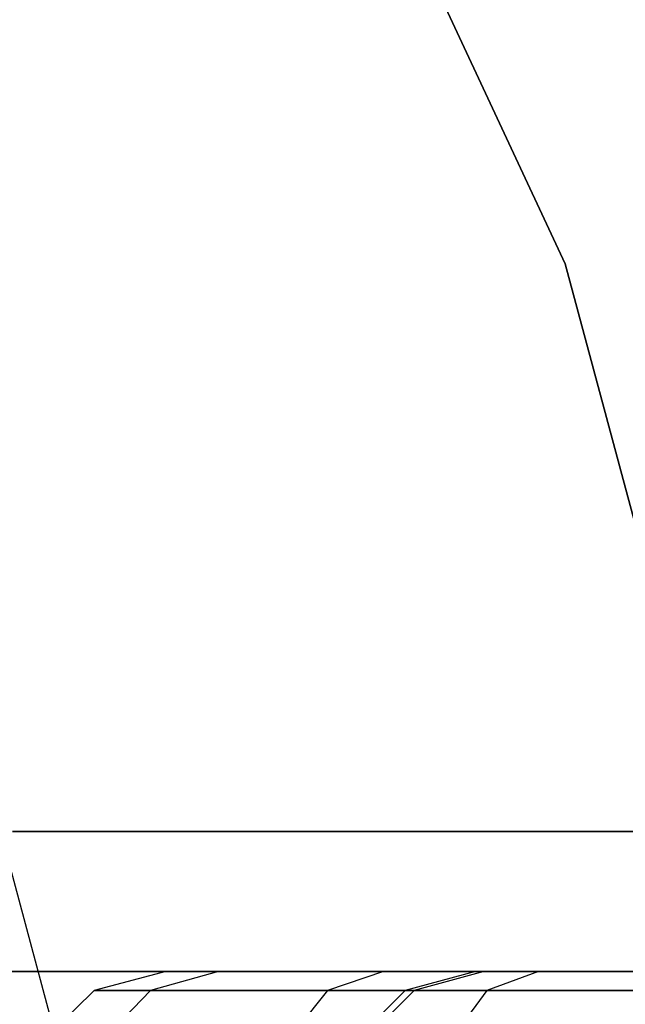
# Model space of a CAD drawing. Extents: x -3050 to 3050, y -1886 to 1880.
# Drawn here: x -1448 to -1435, y 7 to 28 of the extents above; entities that cross this region are included whole.
import ezdxf

# ---------------------------------------------------------------- set-up
doc = ezdxf.new("R2010")
doc.units = 0

msp = doc.modelspace()

# ---------------------------------------------------------------- linework, layer by layer
at = {"color": 0}
for p, q in [((-1436.351486, 23.165246, -199.999853), (-1441.341213, 33.865748, -199.999853)), ((-1441.341213, 33.865748, -700.000098), (-1436.351486, 23.165246, -700.000098)), ((-1452.801615, 27.25, 1670.34641), (-1445.5, 0, 1670.34641)), ((-1452.801615, 27.25, 1699.999902), (-1445.5, 0, 1699.999902)), ((-1433.295688, 11.760851, -199.999853), (-1436.351486, 23.165246, -199.999853)), ((-1436.351486, 23.165246, -700.000098), (-1433.295688, 11.760851, -700.000098)), ((-1436.351486, 23.165246, -199.999853), (-1436.351486, 23.165246, -700.000098)), ((-1448.188036, 11, -540), (-1414, 11, -540)), ((-1414, 11, -508), (-1448.188036, 11, -508)), ((-1448.188036, 11, 1582), (-1414, 11, 1582)), ((-1414, 11, 1550), (-1448.188036, 11, 1550)), ((-1448.188036, 11, 332), (-1414, 11, 332)), ((-1414, 11, 300), (-1448.188036, 11, 300)), ((-1450.591299, 8, -508), (-1414, 8, -508)), ((-1414, 8, -540), (-1450.591299, 8, -540)), ((-1414, 8, 1582), (-1450.591299, 8, 1582)), ((-1450.591299, 8, 1550), (-1414, 8, 1550)), ((-1414, 8, 332), (-1450.591299, 8, 332)), ((-1450.591299, 8, 300), (-1414, 8, 300)), ((-1444.904092, 8, 319.497924), (-1446.436594, 7.598076, 319.246967)), ((-1443.778475, 8, 330.775144), (-1445.23114, 7.598076, 331.32406)), ((-1440.240294, 8, 309.168756), (-1444.904092, 8, 319.497924)), ((-1444.904092, 8, 319.497924), (-1443.778475, 8, 330.775144)), ((-1443.778475, 8, 330.775144), (-1436.926449, 8, 340.310749)), ((-1440.240294, 8, 309.168756), (-1441.442001, 7.598076, 308.18517)), ((-1431.036742, 8, 302.555333), (-1440.240294, 8, 309.168756)), ((-1438.272049, 8, 1572.014672), (-1439.778177, 7.598076, 1572.392986)), ((-1438.094034, 8, 1560.682813), (-1439.587536, 7.598076, 1560.257378)), ((-1438.094034, 8, 1560.682813), (-1438.272049, 8, 1572.014672)), ((-1438.272049, 8, 1572.014672), (-1432.760285, 8, 1581.917358)), ((-1432.063957, 8, 1550.607289), (-1438.094034, 8, 1560.682813)), ((-1436.926449, 8, 340.310749), (-1438.029337, 7.598076, 341.34643)), ((-1436.926449, 8, 340.310749), (-1422.060912, 8, 352.478049)), ((-1446.436594, 7.598076, 319.246967), (-1447.558463, 6.5, 319.063254)), ((-1445.23114, 7.598076, 331.32406), (-1446.436594, 7.598076, 319.246967)), ((-1446.436594, 7.598076, 319.246967), (-1441.442001, 7.598076, 308.18517)), ((-1445.23114, 7.598076, 331.32406), (-1446.294564, 6.5, 331.725895)), ((-1438.029337, 7.598076, 341.34643), (-1445.23114, 7.598076, 331.32406)), ((-1441.442001, 7.598076, 308.18517), (-1442.321712, 6.5, 307.465135)), ((-1441.442001, 7.598076, 308.18517), (-1431.585658, 7.598076, 301.102669)), ((-1439.778177, 7.598076, 1572.392986), (-1440.880739, 6.5, 1572.66993)), ((-1439.587536, 7.598076, 1560.257378), (-1440.680855, 6.5, 1559.945938)), ((-1433.875474, 7.598076, 1582.998051), (-1439.778177, 7.598076, 1572.392986)), ((-1439.778177, 7.598076, 1572.392986), (-1439.587536, 7.598076, 1560.257378)), ((-1439.587536, 7.598076, 1560.257378), (-1433.249641, 7.598076, 1549.667528)), ((-1438.029337, 7.598076, 341.34643), (-1438.836707, 6.5, 342.104601)), ((-1422.858167, 7.598076, 353.763889), (-1438.029337, 7.598076, 341.34643))]:
    msp.add_line(p, q, dxfattribs=at)

doc.saveas('drawing.dxf')
